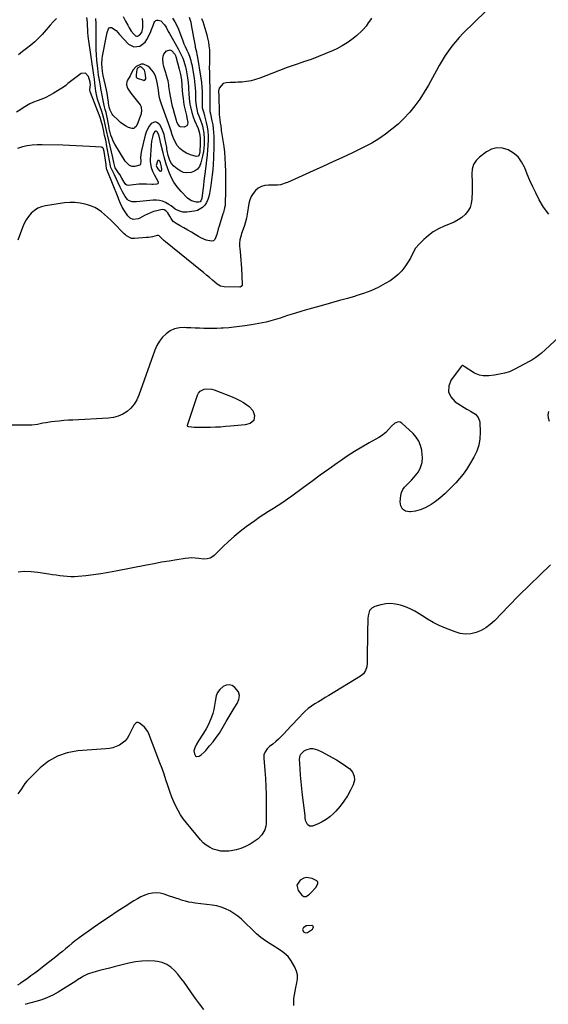
# Model space of a CAD drawing. Units: inches. Extents: x 1910791 to 1916136, y 427216 to 432530.
# Drawn here: x 1913153 to 1913584, y 430683 to 431486 of the extents above; entities that cross this region are included whole.
import ezdxf

# ---------------------------------------------------------------- set-up
doc = ezdxf.new("R2010")
doc.units = ezdxf.units.IN
doc.header["$MEASUREMENT"] = 0
for name, color, linetype in [('1', 7, 'Continuous'), ('7', 7, 'Continuous'), ('8', 7, 'Continuous')]:
    doc.layers.add(name, color=color, linetype=linetype)

msp = doc.modelspace()

# ---------------------------------------------------------------- linework, layer by layer
at = {"layer": '1', "color": 18}
for points in [[(1913254.55, 431445.06, 1838), (1913252.23, 431447.54, 1838), (1913251.58, 431447.75, 1838), (1913250.9, 431447.7, 1838), (1913249.09, 431446.79, 1838), (1913248.32, 431445.61, 1838), (1913247.86, 431441.24, 1838), (1913247.92, 431439.41, 1838), (1913248.09, 431439.05, 1838), (1913248.37, 431438.78, 1838), (1913248.74, 431438.57, 1838), (1913253.75, 431436.85, 1838), (1913254.17, 431436.78, 1838), (1913254.56, 431436.81, 1838), (1913254.93, 431436.97, 1838), (1913255.27, 431437.22, 1838), (1913255.7, 431437.96, 1838), (1913255.77, 431438.82, 1838), (1913255.19, 431443.02, 1838), (1913254.55, 431445.06, 1838)], [(1913268.23, 431362.71, 1834), (1913268.58, 431363.12, 1834), (1913268.81, 431363.79, 1834), (1913268.48, 431366.13, 1834), (1913267.67, 431369.35, 1834), (1913267.08, 431370.84, 1834), (1913266.58, 431371.28, 1834), (1913266.09, 431371.45, 1834), (1913265.62, 431371.23, 1834), (1913265.17, 431370.74, 1834), (1913264.28, 431367.37, 1834), (1913264.64, 431365.92, 1834), (1913265.47, 431364.64, 1834), (1913267.02, 431362.95, 1834), (1913267.69, 431362.7, 1834), (1913268.23, 431362.71, 1834)], [(1913324.66, 430918.86, 1824), (1913326.29, 430921.58, 1824), (1913327.92, 430924.29, 1824), (1913330.21, 430928.22, 1824), (1913331.55, 430931.44, 1824), (1913332.2, 430934.76, 1824), (1913331.42, 430937.76, 1824), (1913328.52, 430941.21, 1824), (1913326.25, 430942.71, 1824), (1913323.9, 430943.47, 1824), (1913321.46, 430943.16, 1824), (1913318.94, 430942.12, 1824), (1913316.26, 430939.64, 1824), (1913314.38, 430937.14, 1824), (1913313.19, 430934.25, 1824), (1913312.34, 430929.63, 1824), (1913311.9, 430926.37, 1824), (1913311.27, 430923.14, 1824), (1913310.37, 430919.98, 1824), (1913309.29, 430916.87, 1824), (1913307.51, 430912.4, 1824), (1913307.16, 430911.56, 1824), (1913305.07, 430907.53, 1824), (1913304.1, 430905.98, 1824), (1913299.75, 430899.3, 1824), (1913298.77, 430897.72, 1824), (1913296.96, 430894.5, 1824), (1913295.67, 430891.91, 1824), (1913295.05, 430889.48, 1824), (1913295.41, 430886.99, 1824), (1913296.32, 430885.52, 1824), (1913297.17, 430884.92, 1824), (1913299.37, 430885.19, 1824), (1913300.94, 430886.29, 1824), (1913303.48, 430888.53, 1824), (1913304.64, 430889.78, 1824), (1913307.81, 430893.55, 1824), (1913310.6, 430896.94, 1824), (1913313.3, 430900.41, 1824), (1913315.84, 430903.99, 1824), (1913318.16, 430907.72, 1824), (1913321.46, 430913.41, 1824), (1913323.06, 430916.14, 1824), (1913324.66, 430918.86, 1824)], [(1913386.84, 430786, 1822), (1913384.6, 430785.44, 1822), (1913381.62, 430783.87, 1822), (1913379.12, 430779.96, 1822), (1913380.23, 430775.45, 1822), (1913383.15, 430771.55, 1822), (1913384.71, 430770.52, 1822), (1913386.56, 430770.71, 1822), (1913388.49, 430771.86, 1822), (1913389.35, 430772.57, 1822), (1913390.17, 430773.34, 1822), (1913394.68, 430778.11, 1822), (1913396.11, 430781.28, 1822), (1913396.02, 430782.09, 1822), (1913395.77, 430782.81, 1822), (1913395.27, 430783.38, 1822), (1913391.5, 430785.23, 1822), (1913386.84, 430786, 1822)], [(1913386.07, 430740.82, 1822), (1913387.8, 430741.24, 1822), (1913391.89, 430744, 1822), (1913392.41, 430744.9, 1822), (1913392.52, 430745.69, 1822), (1913392.02, 430746.3, 1822), (1913391.12, 430746.81, 1822), (1913386.73, 430746.59, 1822), (1913384.64, 430745.37, 1822), (1913384.55, 430745.29, 1822), (1913383.73, 430743.61, 1822), (1913384.34, 430741.84, 1822), (1913384.51, 430741.65, 1822), (1913386.07, 430740.82, 1822)]]:
    msp.add_polyline3d(points, dxfattribs=at)
at = {"layer": '7', "color": 18}
for points in [[(1913301.23, 431487.3, 1834), (1913302.26, 431484.7, 1834), (1913303.18, 431482.05, 1834), (1913304.02, 431479.38, 1834), (1913304.78, 431476.67, 1834), (1913305.48, 431473.96, 1834), (1913306.11, 431471.23, 1834), (1913306.81, 431467.9, 1834), (1913307.3, 431464.84, 1834), (1913307.65, 431461.77, 1834), (1913307.78, 431458.69, 1834), (1913307.73, 431454.42, 1834), (1913307.62, 431450.73, 1834), (1913307.57, 431447.04, 1834), (1913307.6, 431443.35, 1834), (1913307.68, 431439.66, 1834), (1913307.82, 431435.24, 1834), (1913307.91, 431432.21, 1834), (1913307.97, 431429.18, 1834), (1913308.01, 431426.15, 1834), (1913308.03, 431423.12, 1834), (1913308.03, 431419.51, 1834), (1913308.01, 431417.06, 1834), (1913307.91, 431413.02, 1834), (1913308.09, 431411.29, 1834), (1913308.49, 431409.57, 1834), (1913309.75, 431403.78, 1834), (1913310.34, 431400.6, 1834), (1913310.81, 431397.4, 1834), (1913311.09, 431394.17, 1834), (1913311.24, 431390.93, 1834), (1913311.31, 431386.32, 1834), (1913311.26, 431382.55, 1834), (1913311.18, 431380.19, 1834), (1913311.04, 431376.91, 1834), (1913310.9, 431373.64, 1834), (1913310.66, 431368.21, 1834), (1913310.38, 431363.86, 1834), (1913310.01, 431359.53, 1834), (1913309.47, 431355.21, 1834), (1913308.83, 431350.91, 1834), (1913307.74, 431344.42, 1834), (1913307.13, 431341.86, 1834), (1913306.31, 431339.39, 1834), (1913305.17, 431337.06, 1834), (1913303.81, 431334.81, 1834), (1913302.09, 431332.95, 1834), (1913297.92, 431330.48, 1834), (1913295.46, 431329.89, 1834), (1913289.27, 431329.23, 1834), (1913285.95, 431329.31, 1834), (1913282.76, 431330.24, 1834), (1913279.72, 431331.74, 1834), (1913276.34, 431334.24, 1834), (1913274.55, 431335.37, 1834), (1913271.75, 431336.98, 1834), (1913269.38, 431338.05, 1834), (1913266.94, 431338.8, 1834), (1913264.4, 431339.08, 1834), (1913261.8, 431339.05, 1834), (1913248.09, 431337.53, 1834), (1913244.68, 431337.63, 1834), (1913241.57, 431338.79, 1834), (1913240.76, 431339.51, 1834), (1913238.96, 431342.04, 1834), (1913236.74, 431345.73, 1834), (1913234.81, 431349.57, 1834), (1913230.2, 431359.66, 1834), (1913229.73, 431360.65, 1834), (1913228.27, 431363.59, 1834), (1913227.19, 431365.76, 1834), (1913226.92, 431366.65, 1834), (1913226.88, 431366.88, 1834), (1913224.59, 431379.95, 1834), (1913223.75, 431384.46, 1834), (1913223.29, 431386.71, 1834), (1913222.8, 431388.95, 1834), (1913222.15, 431391.83, 1834), (1913221.43, 431395.02, 1834), (1913220.26, 431400.2, 1834), (1913220.07, 431400.98, 1834), (1913219.68, 431402.53, 1834), (1913218.73, 431405.59, 1834), (1913218.45, 431406.34, 1834), (1913210.46, 431426.95, 1834), (1913210.32, 431427.36, 1834), (1913210.02, 431429.04, 1834), (1913210.46, 431433.34, 1834), (1913210.29, 431434.87, 1834), (1913210.19, 431435.37, 1834), (1913209.05, 431440.05, 1834), (1913206.61, 431442.77, 1834), (1913202.98, 431442.24, 1834), (1913192.21, 431434.26, 1834), (1913191.82, 431433.95, 1834), (1913190.44, 431432.54, 1834), (1913189.29, 431431.62, 1834), (1913180.15, 431426.08, 1834), (1913177.12, 431424.37, 1834), (1913174.02, 431422.79, 1834), (1913170.83, 431421.42, 1834), (1913167.16, 431420.04, 1834), (1913164.12, 431418.85, 1834), (1913161.16, 431417.52, 1834), (1913158.31, 431415.96, 1834), (1913155.54, 431414.25, 1834), (1913152.81, 431412.45, 1834), (1913150.06, 431410.67, 1834)], [(1913439.87, 431487.56, 1832), (1913439.01, 431486.25, 1832), (1913437.29, 431483.61, 1832), (1913435.52, 431481.02, 1832), (1913433.49, 431478.65, 1832), (1913432.38, 431477.55, 1832), (1913427.59, 431473.18, 1832), (1913423.91, 431470.12, 1832), (1913420.07, 431467.3, 1832), (1913415.99, 431464.84, 1832), (1913411.75, 431462.63, 1832), (1913408.68, 431461.21, 1832), (1913402.74, 431458.59, 1832), (1913396.74, 431456.12, 1832), (1913390.65, 431453.87, 1832), (1913384.5, 431451.77, 1832), (1913384, 431451.61, 1832), (1913377.59, 431449.48, 1832), (1913371.2, 431447.26, 1832), (1913364.86, 431444.92, 1832), (1913358.55, 431442.5, 1832), (1913348.77, 431438.62, 1832), (1913345.24, 431437.42, 1832), (1913341.65, 431436.44, 1832), (1913337.99, 431435.81, 1832), (1913334.28, 431435.42, 1832), (1913330.9, 431435.22, 1832), (1913328.83, 431435.1, 1832), (1913324.7, 431434.92, 1832), (1913321.45, 431434.82, 1832), (1913318.85, 431434.11, 1832), (1913315.72, 431430.46, 1832), (1913315.17, 431427.89, 1832), (1913315.26, 431423.91, 1832), (1913315.28, 431423.34, 1832), (1913315.52, 431411.43, 1832), (1913315.64, 431408.83, 1832), (1913316.17, 431404.51, 1832), (1913316.52, 431401.97, 1832), (1913316.85, 431399.53, 1832), (1913317.26, 431396.55, 1832), (1913317.37, 431395.81, 1832), (1913318.71, 431387.71, 1832), (1913319.4, 431382.91, 1832), (1913319.96, 431378.09, 1832), (1913320.34, 431373.26, 1832), (1913320.6, 431368.41, 1832), (1913320.62, 431367.72, 1832), (1913320.74, 431362.51, 1832), (1913320.81, 431357.31, 1832), (1913320.79, 431352.11, 1832), (1913320.71, 431346.9, 1832), (1913320.45, 431335.72, 1832), (1913320.39, 431334.72, 1832), (1913320.1, 431332.74, 1832), (1913319.04, 431328.85, 1832), (1913318.74, 431327.88, 1832), (1913315.6, 431317.83, 1832), (1913314.9, 431315.54, 1832), (1913313.61, 431310.93, 1832), (1913312.07, 431306.95, 1832), (1913310.86, 431305.8, 1832), (1913309.23, 431305.4, 1832), (1913305.1, 431306.33, 1832), (1913300.77, 431308.31, 1832), (1913298.67, 431309.45, 1832), (1913295.93, 431311.06, 1832), (1913292.92, 431312.81, 1832), (1913289.91, 431314.55, 1832), (1913286.89, 431316.26, 1832), (1913283.85, 431317.96, 1832), (1913280.46, 431319.85, 1832), (1913278.08, 431321.65, 1832), (1913276.31, 431324.05, 1832), (1913275.3, 431325.92, 1832), (1913273.8, 431328.56, 1832), (1913272.18, 431330.4, 1832), (1913270.76, 431331.2, 1832), (1913269.21, 431331.42, 1832), (1913264.76, 431330.4, 1832), (1913262.15, 431329.64, 1832), (1913259.6, 431328.74, 1832), (1913257.14, 431327.63, 1832), (1913254.72, 431326.38, 1832), (1913250.85, 431324.18, 1832), (1913249.56, 431323.62, 1832), (1913245.47, 431323.27, 1832), (1913242.93, 431324.27, 1832), (1913240.96, 431326.16, 1832), (1913238.22, 431330.18, 1832), (1913236.52, 431333.18, 1832), (1913235.05, 431336.31, 1832), (1913233.7, 431339.49, 1832), (1913233.05, 431341.1, 1832), (1913223.99, 431363.9, 1832), (1913223.79, 431364.49, 1832), (1913223.56, 431365.72, 1832), (1913223.48, 431366.84, 1832), (1913223.41, 431367.58, 1832), (1913223.35, 431367.96, 1832), (1913221.66, 431378.81, 1832), (1913221.26, 431380.5, 1832), (1913220.8, 431381.5, 1832), (1913220.45, 431381.86, 1832), (1913220.01, 431382.08, 1832), (1913219.5, 431382.21, 1832), (1913209.77, 431382.83, 1832), (1913204.33, 431383.15, 1832), (1913198.89, 431383.43, 1832), (1913193.44, 431383.64, 1832), (1913187.99, 431383.81, 1832), (1913171.19, 431384.24, 1832), (1913167.09, 431384.18, 1832), (1913163.02, 431383.89, 1832), (1913158.99, 431383.28, 1832), (1913154.98, 431382.44, 1832), (1913151.07, 431381.25, 1832)], [(1913182.78, 431487.19, 1836), (1913180.21, 431484.6, 1836), (1913177.73, 431481.9, 1836), (1913171.1, 431474.27, 1836), (1913168.17, 431471.15, 1836), (1913165.09, 431468.18, 1836), (1913161.8, 431465.46, 1836), (1913158.37, 431462.9, 1836), (1913154.96, 431460.32, 1836), (1913151.72, 431457.55, 1836)], [(1913291.21, 431488.35, 1836), (1913292.41, 431484.4, 1836), (1913293, 431480.59, 1836), (1913293.48, 431477.65, 1836), (1913293.99, 431474.73, 1836), (1913294.54, 431471.81, 1836), (1913295.12, 431468.9, 1836), (1913295.93, 431464.97, 1836), (1913296.15, 431463.97, 1836), (1913297.08, 431459.97, 1836), (1913297.5, 431457.96, 1836), (1913297.67, 431456.95, 1836), (1913300.58, 431438.56, 1836), (1913301.07, 431434.93, 1836), (1913301.43, 431431.3, 1836), (1913301.62, 431427.65, 1836), (1913301.68, 431423.99, 1836), (1913301.63, 431417.79, 1836), (1913301.63, 431417.22, 1836), (1913301.64, 431416.09, 1836), (1913301.74, 431414.41, 1836), (1913303.06, 431410.18, 1836), (1913303.75, 431407.91, 1836), (1913305.12, 431402.36, 1836), (1913305.83, 431398.8, 1836), (1913306.33, 431395.22, 1836), (1913306.53, 431391.61, 1836), (1913306.52, 431387.98, 1836), (1913306.14, 431379.88, 1836), (1913306.07, 431378.87, 1836), (1913305.82, 431376.85, 1836), (1913305.69, 431375.85, 1836), (1913304.11, 431362.43, 1836), (1913303.66, 431358.58, 1836), (1913303.19, 431354.73, 1836), (1913302.73, 431350.89, 1836), (1913302.26, 431347.04, 1836), (1913301.45, 431340.45, 1836), (1913300.73, 431338.4, 1836), (1913300, 431337.68, 1836), (1913299.03, 431337.35, 1836), (1913296.98, 431337.3, 1836), (1913293.11, 431338.42, 1836), (1913290.86, 431339.79, 1836), (1913289.86, 431340.68, 1836), (1913284.51, 431346.18, 1836), (1913281.4, 431349.82, 1836), (1913278.64, 431353.67, 1836), (1913276.41, 431357.85, 1836), (1913274.52, 431362.24, 1836), (1913273.38, 431365.45, 1836), (1913272.38, 431368.43, 1836), (1913271.44, 431371.42, 1836), (1913270.61, 431374.44, 1836), (1913269.84, 431377.48, 1836), (1913268.06, 431384.99, 1836), (1913267.43, 431387.7, 1836), (1913266.33, 431392.21, 1836), (1913265.13, 431394.75, 1836), (1913264.65, 431395.15, 1836), (1913264.15, 431395.34, 1836), (1913263.63, 431395.23, 1836), (1913263.09, 431394.92, 1836), (1913261.82, 431392.82, 1836), (1913261.16, 431390.45, 1836), (1913260.49, 431387.21, 1836), (1913260.11, 431383.93, 1836), (1913259.21, 431371.78, 1836), (1913259.2, 431370.21, 1836), (1913260.1, 431365.65, 1836), (1913261.3, 431362.71, 1836), (1913262.69, 431359.86, 1836), (1913265.74, 431354.06, 1836), (1913265.85, 431353.34, 1836), (1913265.75, 431352.73, 1836), (1913265.32, 431352.29, 1836), (1913264.67, 431351.96, 1836), (1913261.63, 431351.78, 1836), (1913260.62, 431351.83, 1836), (1913256.36, 431352.14, 1836), (1913252.17, 431352.1, 1836), (1913250.08, 431351.94, 1836), (1913241.38, 431351.03, 1836), (1913240.31, 431351.17, 1836), (1913239.43, 431351.8, 1836), (1913238.09, 431353.73, 1836), (1913236.23, 431357.03, 1836), (1913234.47, 431359.84, 1836), (1913233.54, 431361.21, 1836), (1913230.67, 431365.25, 1836), (1913230.6, 431365.37, 1836), (1913229.7, 431369.68, 1836), (1913228.83, 431373.72, 1836), (1913224.52, 431392.26, 1836), (1913224.24, 431393.47, 1836), (1913223.71, 431395.88, 1836), (1913222.67, 431400.72, 1836), (1913222.02, 431403.5, 1836), (1913221, 431407.46, 1836), (1913219.8, 431411.37, 1836), (1913216.42, 431421.53, 1836), (1913216.04, 431422.77, 1836), (1913215.41, 431425.27, 1836), (1913214.9, 431428.02, 1836), (1913214.53, 431432.27, 1836), (1913214.24, 431434.45, 1836), (1913213.8, 431437.68, 1836), (1913213.34, 431440.91, 1836), (1913209.02, 431471.07, 1836), (1913208.8, 431472.75, 1836), (1913208.47, 431476.12, 1836), (1913208.33, 431478.22, 1836), (1913208.19, 431481.2, 1836), (1913208.09, 431484.18, 1836), (1913207.71, 431488.07, 1836)], [(1913292.4, 431453.1, 1838), (1913292.82, 431451.37, 1838), (1913293.18, 431449.61, 1838), (1913295.12, 431438.67, 1838), (1913295.54, 431435.95, 1838), (1913295.87, 431433.22, 1838), (1913296.07, 431430.48, 1838), (1913296.18, 431427.73, 1838), (1913296.26, 431423.79, 1838), (1913296.36, 431420.63, 1838), (1913296.72, 431415.91, 1838), (1913297.27, 431413.12, 1838), (1913298.06, 431410.39, 1838), (1913299.05, 431407.72, 1838), (1913300.39, 431404.41, 1838), (1913301.74, 431400.35, 1838), (1913302.38, 431398.01, 1838), (1913303.19, 431393.55, 1838), (1913303.39, 431389.01, 1838), (1913303.26, 431384.21, 1838), (1913303.08, 431381.5, 1838), (1913302.78, 431378.8, 1838), (1913302.32, 431376.12, 1838), (1913302.03, 431374.79, 1838), (1913300.76, 431369.37, 1838), (1913299.54, 431366.58, 1838), (1913297.86, 431364.27, 1838), (1913295.49, 431362.67, 1838), (1913292.66, 431361.55, 1838), (1913289.36, 431361.34, 1838), (1913286.47, 431361.69, 1838), (1913283.79, 431362.82, 1838), (1913281.24, 431364.46, 1838), (1913278.67, 431366.69, 1838), (1913276.7, 431368.87, 1838), (1913275.33, 431371.47, 1838), (1913274.08, 431375.32, 1838), (1913273.27, 431379.36, 1838), (1913273.03, 431380.63, 1838), (1913272.79, 431381.9, 1838), (1913271.38, 431389.64, 1838), (1913270.67, 431392.52, 1838), (1913269.76, 431395.31, 1838), (1913268.53, 431397.98, 1838), (1913267.09, 431400.57, 1838), (1913265.29, 431402.22, 1838), (1913263.65, 431402.86, 1838), (1913261.93, 431402.5, 1838), (1913260.16, 431401.48, 1838), (1913258.49, 431399.31, 1838), (1913257.05, 431397.01, 1838), (1913255.98, 431394.53, 1838), (1913255.14, 431391.92, 1838), (1913252.13, 431379.44, 1838), (1913251.62, 431376.46, 1838), (1913251.53, 431373.44, 1838), (1913251.61, 431371.07, 1838), (1913251.47, 431368.46, 1838), (1913251.22, 431367.97, 1838), (1913250.8, 431367.61, 1838), (1913246.87, 431366.43, 1838), (1913244.51, 431366.33, 1838), (1913242.33, 431367.22, 1838), (1913238.93, 431370.82, 1838), (1913230.46, 431384.76, 1838), (1913229.48, 431386.51, 1838), (1913227.88, 431390.16, 1838), (1913227.25, 431392.06, 1838), (1913226.34, 431395.2, 1838), (1913226.15, 431395.93, 1838), (1913225.85, 431397.4, 1838), (1913225.71, 431398.13, 1838), (1913224.35, 431405.36, 1838), (1913223.84, 431407.89, 1838), (1913223.3, 431410.42, 1838), (1913222.7, 431412.93, 1838), (1913221.82, 431416.37, 1838), (1913220.83, 431420.45, 1838), (1913220.01, 431424.57, 1838), (1913219.29, 431428.7, 1838), (1913219.11, 431430.04, 1838), (1913219, 431430.71, 1838), (1913218.12, 431435.49, 1838), (1913217.65, 431438.22, 1838), (1913217.22, 431440.95, 1838), (1913216.86, 431443.69, 1838), (1913216.54, 431446.44, 1838), (1913215.82, 431453.32, 1838), (1913215.46, 431457.56, 1838), (1913215.22, 431461.8, 1838), (1913215.15, 431466.05, 1838), (1913215.19, 431470.3, 1838), (1913215.27, 431474.55, 1838), (1913215.29, 431478.8, 1838), (1913215.2, 431483.06, 1838), (1913215.06, 431487.31, 1838)], [(1913237.31, 431488.84, 1838), (1913239.19, 431485.21, 1838), (1913240.98, 431481.85, 1838), (1913242.21, 431479.6, 1838), (1913243.88, 431476.95, 1838), (1913245.83, 431474.51, 1838), (1913247.28, 431473.17, 1838), (1913248.06, 431472.85, 1838), (1913248.9, 431472.85, 1838), (1913250.63, 431473.61, 1838), (1913252.36, 431475.93, 1838), (1913253.22, 431479.77, 1838), (1913253.2, 431484.34, 1838), (1913253.03, 431487.32, 1838)], [(1913277.57, 431487.54, 1838), (1913279.39, 431484.67, 1838), (1913280.94, 431481.64, 1838), (1913282.3, 431478.5, 1838), (1913285.89, 431469.12, 1838), (1913286.86, 431466.7, 1838), (1913287.92, 431464.32, 1838), (1913289.29, 431461.44, 1838), (1913290.28, 431459.31, 1838), (1913291.32, 431456.51, 1838), (1913292.4, 431453.1, 1838)], [(1913283.82, 431442.53, 1842), (1913284.04, 431441.43, 1842), (1913284.77, 431437.07, 1842), (1913285.08, 431433.11, 1842), (1913285.15, 431432.32, 1842), (1913285.79, 431425.32, 1842), (1913286.15, 431422.1, 1842), (1913286.6, 431418.89, 1842), (1913287.18, 431415.7, 1842), (1913287.85, 431412.53, 1842), (1913288.88, 431408.05, 1842), (1913289.26, 431406.2, 1842), (1913289.93, 431402.48, 1842), (1913289.8, 431400.85, 1842), (1913289.3, 431399.71, 1842), (1913286.98, 431398.49, 1842), (1913283.75, 431398.8, 1842), (1913281.98, 431401.09, 1842), (1913281.17, 431403.05, 1842), (1913280.83, 431404.06, 1842), (1913279.68, 431407.86, 1842), (1913279.11, 431409.82, 1842), (1913278.04, 431413.74, 1842), (1913277.61, 431415.42, 1842), (1913276.92, 431418.23, 1842), (1913276.31, 431421.06, 1842), (1913275.79, 431423.91, 1842), (1913275.33, 431426.77, 1842), (1913274.63, 431431.75, 1842), (1913274.45, 431433.07, 1842), (1913273.96, 431436.38, 1842), (1913273.52, 431438.13, 1842), (1913272.49, 431441.7, 1842), (1913272.11, 431442.88, 1842), (1913271, 431446.2, 1842), (1913270.42, 431448.21, 1842), (1913269.97, 431450.24, 1842), (1913269.57, 431454.4, 1842), (1913269.79, 431456.54, 1842), (1913270.33, 431458.17, 1842), (1913272.63, 431460.81, 1842), (1913272.87, 431460.98, 1842), (1913275.54, 431461.57, 1842), (1913276.73, 431461.05, 1842), (1913279.31, 431458.09, 1842), (1913279.84, 431457.19, 1842), (1913280.04, 431456.71, 1842), (1913280.21, 431456.21, 1842), (1913283.02, 431445.8, 1842), (1913283.82, 431442.53, 1842)], [(1913584.65, 431327.56, 1828), (1913580.41, 431333.16, 1828), (1913576.75, 431339.27, 1828), (1913574, 431344.87, 1828), (1913571.6, 431349.89, 1828), (1913569.31, 431354.96, 1828), (1913567.14, 431360.08, 1828), (1913565.07, 431365.25, 1828), (1913564.84, 431365.83, 1828), (1913562.48, 431370.3, 1828), (1913559.58, 431374.25, 1828), (1913555.84, 431377.43, 1828), (1913551.55, 431380.09, 1828), (1913546.8, 431381.44, 1828), (1913542.33, 431381.72, 1828), (1913538.01, 431380.54, 1828), (1913533.79, 431378.39, 1828), (1913528.14, 431374.17, 1828), (1913525.31, 431371.44, 1828), (1913523.27, 431368.08, 1828), (1913522.09, 431364.31, 1828), (1913521.8, 431360.37, 1828), (1913521.89, 431358.25, 1828), (1913522, 431355.18, 1828), (1913522.06, 431352.11, 1828), (1913522.07, 431349.03, 1828), (1913522.04, 431345.96, 1828), (1913521.93, 431339.69, 1828), (1913521.43, 431336.18, 1828), (1913520.42, 431332.91, 1828), (1913518.66, 431329.97, 1828), (1913516.38, 431327.26, 1828), (1913513.57, 431324.92, 1828), (1913510.6, 431322.82, 1828), (1913507.41, 431321.06, 1828), (1913504.08, 431319.55, 1828), (1913499.16, 431317.65, 1828), (1913494.65, 431315.58, 1828), (1913490.35, 431313.16, 1828), (1913486.38, 431310.25, 1828), (1913482.63, 431307, 1828), (1913478.74, 431303.18, 1828), (1913475.84, 431299.71, 1828), (1913473.69, 431295.73, 1828), (1913471.71, 431291.61, 1828), (1913469.33, 431287.7, 1828), (1913467.16, 431284.49, 1828), (1913464.59, 431281.19, 1828), (1913461.76, 431278.17, 1828), (1913458.56, 431275.54, 1828), (1913455.1, 431273.19, 1828), (1913451.13, 431270.87, 1828), (1913445.4, 431267.8, 1828), (1913439.53, 431265.04, 1828), (1913433.47, 431262.74, 1828), (1913427.27, 431260.76, 1828), (1913426.8, 431260.63, 1828), (1913420.27, 431258.81, 1828), (1913413.74, 431256.99, 1828), (1913407.21, 431255.16, 1828), (1913400.69, 431253.33, 1828), (1913388.82, 431250.01, 1828), (1913382.97, 431248.31, 1828), (1913377.13, 431246.55, 1828), (1913371.33, 431244.7, 1828), (1913365.54, 431242.79, 1828), (1913359.73, 431240.99, 1828), (1913353.86, 431239.42, 1828), (1913347.92, 431238.17, 1828), (1913341.93, 431237.14, 1828), (1913336.56, 431236.37, 1828), (1913332.18, 431235.8, 1828), (1913327.79, 431235.3, 1828), (1913323.39, 431234.9, 1828), (1913318.98, 431234.58, 1828), (1913317.19, 431234.48, 1828), (1913313.67, 431234.31, 1828), (1913310.16, 431234.22, 1828), (1913306.64, 431234.21, 1828), (1913303.12, 431234.28, 1828), (1913299.6, 431234.4, 1828), (1913296.09, 431234.54, 1828), (1913292.57, 431234.71, 1828), (1913289.06, 431234.89, 1828), (1913287.23, 431234.99, 1828), (1913283.16, 431234.74, 1828), (1913279.28, 431233.92, 1828), (1913275.7, 431232.23, 1828), (1913272.31, 431229.97, 1828), (1913269.37, 431227.03, 1828), (1913266.78, 431223.84, 1828), (1913264.73, 431220.28, 1828), (1913263.04, 431216.48, 1828), (1913250.06, 431179.7, 1828), (1913248.34, 431175.91, 1828), (1913246.24, 431172.4, 1828), (1913243.55, 431169.31, 1828), (1913240.49, 431166.49, 1828), (1913236.98, 431164.28, 1828), (1913233.29, 431162.53, 1828), (1913229.35, 431161.48, 1828), (1913225.24, 431160.9, 1828), (1913196.24, 431159.51, 1828), (1913192.53, 431159.3, 1828), (1913188.82, 431159.04, 1828), (1913185.13, 431158.7, 1828), (1913181.43, 431158.31, 1828), (1913178.66, 431158, 1828), (1913174.07, 431157.33, 1828), (1913171.8, 431156.89, 1828), (1913167.27, 431155.94, 1828), (1913162.7, 431155.4, 1828), (1913160.39, 431155.33, 1828), (1913144.58, 431155.36, 1828)], [(1913593.06, 431227.36, 1826), (1913581.7, 431216.72, 1826), (1913578.75, 431214.11, 1826), (1913577.23, 431212.87, 1826), (1913574.08, 431210.52, 1826), (1913570.77, 431208.4, 1826), (1913569.06, 431207.44, 1826), (1913556.32, 431200.62, 1826), (1913552.55, 431198.91, 1826), (1913548.59, 431197.69, 1826), (1913544.51, 431196.84, 1826), (1913540.4, 431196.21, 1826), (1913535.82, 431195.65, 1826), (1913534.27, 431195.52, 1826), (1913531.17, 431195.55, 1826), (1913528.11, 431196.03, 1826), (1913525.26, 431197.11, 1826), (1913523.92, 431197.88, 1826), (1913515.72, 431203.32, 1826), (1913515.15, 431203.64, 1826), (1913514.53, 431203.89, 1826), (1913513.96, 431203.89, 1826), (1913513.72, 431203.76, 1826), (1913513.5, 431203.57, 1826), (1913505.04, 431192.34, 1826), (1913503.1, 431187.33, 1826), (1913502.74, 431182.61, 1826), (1913504.75, 431178.32, 1826), (1913508.33, 431174.32, 1826), (1913517.77, 431168.34, 1826), (1913518.77, 431167.74, 1826), (1913520.84, 431166.64, 1826), (1913524.79, 431164.26, 1826), (1913527.01, 431161.63, 1826), (1913528.1, 431158.89, 1826), (1913528.32, 431157.39, 1826), (1913528.62, 431149.56, 1826), (1913528.36, 431144.19, 1826), (1913527.51, 431138.98, 1826), (1913525.8, 431133.98, 1826), (1913523.5, 431129.13, 1826), (1913520.05, 431123.22, 1826), (1913517.54, 431119.26, 1826), (1913514.85, 431115.43, 1826), (1913511.89, 431111.81, 1826), (1913508.75, 431108.32, 1826), (1913506.26, 431105.74, 1826), (1913504.21, 431103.66, 1826), (1913502.14, 431101.61, 1826), (1913500.03, 431099.59, 1826), (1913497.89, 431097.6, 1826), (1913495.68, 431095.69, 1826), (1913493.41, 431093.87, 1826), (1913491.04, 431092.18, 1826), (1913488.61, 431090.58, 1826), (1913486.75, 431089.43, 1826), (1913483.25, 431087.59, 1826), (1913479.63, 431086.11, 1826), (1913475.83, 431085.16, 1826), (1913471.92, 431084.57, 1826), (1913471, 431084.5, 1826), (1913467.7, 431085.25, 1826), (1913465.18, 431086.74, 1826), (1913463.83, 431089.34, 1826), (1913463.25, 431092.68, 1826), (1913463.93, 431097.77, 1826), (1913464.56, 431100.31, 1826), (1913465.51, 431102.69, 1826), (1913466.95, 431104.8, 1826), (1913468.72, 431106.74, 1826), (1913470.71, 431108.58, 1826), (1913472.63, 431110.49, 1826), (1913474.45, 431112.49, 1826), (1913477.02, 431115.57, 1826), (1913478.21, 431117.25, 1826), (1913480.08, 431120.88, 1826), (1913481.19, 431124.84, 1826), (1913481.5, 431128.91, 1826), (1913481.37, 431130.97, 1826), (1913480.9, 431134.9, 1826), (1913480, 431138.72, 1826), (1913478.62, 431142.3, 1826), (1913476.52, 431145.5, 1826), (1913473.93, 431148.45, 1826), (1913464.71, 431156.92, 1826), (1913463.32, 431157.69, 1826), (1913461.93, 431158.03, 1826), (1913459.12, 431157.01, 1826), (1913456.37, 431154.49, 1826), (1913453.81, 431151.78, 1826), (1913451.59, 431149.46, 1826), (1913448.02, 431146.59, 1826), (1913446.07, 431145.36, 1826), (1913437.98, 431140.84, 1826), (1913431.96, 431137.36, 1826), (1913426.02, 431133.75, 1826), (1913420.2, 431129.96, 1826), (1913414.46, 431126.05, 1826), (1913411.94, 431124.27, 1826), (1913405.02, 431119.36, 1826), (1913398.11, 431114.41, 1826), (1913391.24, 431109.41, 1826), (1913384.4, 431104.39, 1826), (1913375.01, 431097.44, 1826), (1913371.31, 431094.78, 1826), (1913367.56, 431092.19, 1826), (1913363.74, 431089.72, 1826), (1913359.87, 431087.31, 1826), (1913356, 431084.91, 1826), (1913352.16, 431082.45, 1826), (1913348.39, 431079.89, 1826), (1913344.66, 431077.27, 1826), (1913337.73, 431072.28, 1826), (1913332.7, 431068.47, 1826), (1913327.8, 431064.5, 1826), (1913323.1, 431060.3, 1826), (1913318.54, 431055.94, 1826), (1913311.47, 431048.86, 1826), (1913310.48, 431048.03, 1826), (1913308.26, 431046.8, 1826), (1913305.74, 431046.18, 1826), (1913303.15, 431046.07, 1826), (1913298.91, 431046.57, 1826), (1913296.13, 431046.83, 1826), (1913293.36, 431046.93, 1826), (1913290.59, 431046.78, 1826), (1913287.82, 431046.47, 1826), (1913280.99, 431045.41, 1826), (1913274.82, 431044.41, 1826), (1913268.65, 431043.36, 1826), (1913262.5, 431042.23, 1826), (1913256.36, 431041.05, 1826), (1913231.36, 431036.06, 1826), (1913225.27, 431034.94, 1826), (1913219.16, 431033.95, 1826), (1913213.02, 431033.13, 1826), (1913206.87, 431032.44, 1826), (1913200.56, 431031.83, 1826), (1913197.55, 431031.64, 1826), (1913194.53, 431031.59, 1826), (1913191.52, 431031.73, 1826), (1913188.52, 431032, 1826), (1913185.51, 431032.38, 1826), (1913182.51, 431032.79, 1826), (1913179.51, 431033.23, 1826), (1913176.52, 431033.68, 1826), (1913167.53, 431035.09, 1826), (1913162.16, 431035.62, 1826), (1913156.81, 431035.74, 1826), (1913151.47, 431035.25, 1826)], [(1913343.08, 431167.38, 1828), (1913344.35, 431163.26, 1828), (1913343.94, 431159.04, 1828), (1913340.85, 431156.69, 1828), (1913336.74, 431155.66, 1828), (1913324.91, 431154.48, 1828), (1913320.8, 431154.12, 1828), (1913316.68, 431153.81, 1828), (1913312.56, 431153.6, 1828), (1913308.43, 431153.44, 1828), (1913305.03, 431153.34, 1828), (1913302.6, 431153.3, 1828), (1913297.75, 431153.39, 1828), (1913295.33, 431153.51, 1828), (1913290.81, 431153.83, 1828), (1913289.98, 431154.22, 1828), (1913289.79, 431154.44, 1828), (1913289.67, 431154.68, 1828), (1913289.64, 431154.94, 1828), (1913289.68, 431155.23, 1828), (1913297.95, 431179.82, 1828), (1913298.87, 431181.55, 1828), (1913300.04, 431182.99, 1828), (1913303.43, 431184.71, 1828), (1913305.49, 431184.97, 1828), (1913309.52, 431184.64, 1828), (1913311.51, 431184.06, 1828), (1913326.13, 431178.32, 1828), (1913329.3, 431176.95, 1828), (1913332.4, 431175.44, 1828), (1913335.38, 431173.71, 1828), (1913338.29, 431171.85, 1828), (1913340.17, 431170.55, 1828), (1913343.08, 431167.38, 1828)], [(1913584.52, 431166.43, 1824), (1913583.83, 431163.86, 1824), (1913584.12, 431161.21, 1824), (1913585.06, 431158.51, 1824)], [(1913586.07, 431041.19, 1824), (1913577.39, 431033, 1824), (1913568.79, 431024.72, 1824), (1913560.34, 431016.29, 1824), (1913551.99, 431007.77, 1824), (1913540.25, 430995.59, 1824), (1913536.91, 430992.59, 1824), (1913533.34, 430989.94, 1824), (1913529.43, 430987.83, 1824), (1913525.29, 430986.08, 1824), (1913520.99, 430985.12, 1824), (1913516.71, 430984.77, 1824), (1913512.45, 430985.34, 1824), (1913508.21, 430986.53, 1824), (1913500.23, 430989.74, 1824), (1913495.23, 430991.92, 1824), (1913490.34, 430994.31, 1824), (1913485.6, 430997, 1824), (1913480.97, 430999.88, 1824), (1913478.95, 431001.22, 1824), (1913475.32, 431003.41, 1824), (1913471.59, 431005.36, 1824), (1913467.69, 431006.97, 1824), (1913463.69, 431008.34, 1824), (1913459.44, 431009.25, 1824), (1913455.51, 431009.63, 1824), (1913451.56, 431009.36, 1824), (1913447.61, 431008.66, 1824), (1913442.55, 431007.32, 1824), (1913440.1, 431006.07, 1824), (1913438.39, 431003.92, 1824), (1913437.13, 430999.77, 1824), (1913436.96, 430997.42, 1824), (1913436.86, 430993.57, 1824), (1913436.8, 430989.72, 1824), (1913436.48, 430961.03, 1824), (1913436.11, 430957.93, 1824), (1913435.08, 430954.99, 1824), (1913433.37, 430952.43, 1824), (1913431, 430950.46, 1824), (1913405.05, 430934.66, 1824), (1913402.23, 430932.95, 1824), (1913399.4, 430931.24, 1824), (1913396.57, 430929.54, 1824), (1913393.74, 430927.85, 1824), (1913390.99, 430926.05, 1824), (1913388.35, 430924.11, 1824), (1913385.88, 430921.96, 1824), (1913383.52, 430919.67, 1824), (1913381.07, 430917.08, 1824), (1913378.75, 430914.61, 1824), (1913376.44, 430912.12, 1824), (1913374.15, 430909.63, 1824), (1913368.46, 430903.43, 1824), (1913366.32, 430901.21, 1824), (1913364.12, 430899.06, 1824), (1913361.82, 430897.01, 1824), (1913359.44, 430895.04, 1824), (1913356.8, 430892.94, 1824), (1913354.79, 430891.04, 1824), (1913353.17, 430888.8, 1824), (1913352.16, 430886.29, 1824), (1913351.99, 430884.97, 1824), (1913351.98, 430883.6, 1824), (1913352.88, 430873.44, 1824), (1913353.36, 430866.96, 1824), (1913353.72, 430860.47, 1824), (1913353.91, 430853.97, 1824), (1913353.97, 430847.47, 1824), (1913353.91, 430830.9, 1824), (1913353.89, 430830.15, 1824), (1913353.73, 430827.89, 1824), (1913352.84, 430825.05, 1824), (1913350.37, 430820.79, 1824), (1913347.52, 430817.74, 1824), (1913345.81, 430816.48, 1824), (1913340.81, 430813.34, 1824), (1913337.14, 430811.37, 1824), (1913333.35, 430809.73, 1824), (1913329.38, 430808.61, 1824), (1913325.28, 430807.83, 1824), (1913323.47, 430807.61, 1824), (1913320.22, 430807.47, 1824), (1913317.02, 430807.64, 1824), (1913313.88, 430808.3, 1824), (1913310.78, 430809.28, 1824), (1913307.86, 430810.72, 1824), (1913305.13, 430812.42, 1824), (1913302.68, 430814.5, 1824), (1913300.42, 430816.83, 1824), (1913288.92, 430830.6, 1824), (1913286.44, 430833.82, 1824), (1913284.12, 430837.16, 1824), (1913282.06, 430840.66, 1824), (1913280.17, 430844.27, 1824), (1913278.5, 430847.99, 1824), (1913276.93, 430851.76, 1824), (1913275.53, 430855.59, 1824), (1913274.23, 430859.46, 1824), (1913273.73, 430861.09, 1824), (1913272.21, 430865.8, 1824), (1913270.65, 430870.48, 1824), (1913268.99, 430875.14, 1824), (1913267.28, 430879.77, 1824), (1913258.31, 430903.39, 1824), (1913257.36, 430905.35, 1824), (1913254.79, 430908.76, 1824), (1913253.16, 430910.21, 1824), (1913250.55, 430912.15, 1824), (1913249.55, 430912.58, 1824), (1913248.46, 430912.5, 1824), (1913247.54, 430912.11, 1824), (1913246.12, 430910.62, 1824), (1913241.94, 430902.1, 1824), (1913240.44, 430899.68, 1824), (1913238.68, 430897.5, 1824), (1913236.54, 430895.69, 1824), (1913234.15, 430894.14, 1824), (1913231.5, 430892.96, 1824), (1913228.78, 430892.01, 1824), (1913225.97, 430891.4, 1824), (1913223.09, 430891.02, 1824), (1913200.2, 430889.41, 1824), (1913191.66, 430887.86, 1824), (1913183.63, 430885.22, 1824), (1913176.34, 430880.92, 1824), (1913169.54, 430875.53, 1824), (1913160.37, 430866.46, 1824), (1913158.65, 430864.63, 1824), (1913157.04, 430862.72, 1824), (1913155.57, 430860.7, 1824), (1913154.2, 430858.59, 1824), (1913152.83, 430856.48, 1824), (1913151.36, 430854.46, 1824)], [(1913381.64, 430885.55, 1824), (1913382.39, 430886.82, 1824), (1913385.02, 430889.4, 1824), (1913386.6, 430890.43, 1824), (1913390.06, 430891.38, 1824), (1913391.94, 430891.3, 1824), (1913395.75, 430890.29, 1824), (1913399.36, 430888.7, 1824), (1913407.77, 430884.18, 1824), (1913411.5, 430882.05, 1824), (1913415.15, 430879.8, 1824), (1913418.69, 430877.37, 1824), (1913422.14, 430874.82, 1824), (1913424.5, 430871.95, 1824), (1913425.93, 430868.86, 1824), (1913425.97, 430865.46, 1824), (1913425.08, 430861.85, 1824), (1913422.85, 430857.43, 1824), (1913420.28, 430852.84, 1824), (1913417.46, 430848.42, 1824), (1913414.25, 430844.28, 1824), (1913410.79, 430840.31, 1824), (1913408.82, 430838.24, 1824), (1913406.01, 430835.66, 1824), (1913403.01, 430833.35, 1824), (1913399.74, 430831.46, 1824), (1913396.29, 430829.84, 1824), (1913391.68, 430828.04, 1824), (1913390.49, 430827.87, 1824), (1913389.4, 430827.98, 1824), (1913387.61, 430829.39, 1824), (1913386.15, 430832.6, 1824), (1913385.93, 430835.11, 1824), (1913385.85, 430835.95, 1824), (1913385.75, 430836.79, 1824), (1913383.7, 430853.21, 1824), (1913383.07, 430858.64, 1824), (1913382.51, 430864.06, 1824), (1913382.04, 430869.5, 1824), (1913381.64, 430874.94, 1824), (1913381.14, 430882.58, 1824), (1913381.64, 430885.55, 1824)], [(1913376.51, 430681.48, 1822), (1913376.44, 430684.43, 1822), (1913376.66, 430687.4, 1822), (1913377.15, 430690.39, 1822), (1913377.68, 430693.36, 1822), (1913378.28, 430696.33, 1822), (1913379.13, 430700.08, 1822), (1913379.52, 430703.38, 1822), (1913379.44, 430706.61, 1822), (1913378.66, 430709.74, 1822), (1913377.4, 430712.82, 1822), (1913374.48, 430718.15, 1822), (1913372, 430721.63, 1822), (1913368.78, 430724.44, 1822), (1913366.97, 430725.65, 1822), (1913363.32, 430728.04, 1822), (1913361.48, 430729.21, 1822), (1913357.28, 430731.85, 1822), (1913353.43, 430734.45, 1822), (1913349.71, 430737.21, 1822), (1913346.17, 430740.21, 1822), (1913342.76, 430743.37, 1822), (1913336.68, 430749.38, 1822), (1913333.81, 430752, 1822), (1913330.82, 430754.46, 1822), (1913327.65, 430756.69, 1822), (1913324.36, 430758.75, 1822), (1913320.89, 430760.47, 1822), (1913317.33, 430761.89, 1822), (1913313.63, 430762.87, 1822), (1913309.83, 430763.55, 1822), (1913295.99, 430765.2, 1822), (1913293.38, 430765.58, 1822), (1913290.8, 430766.07, 1822), (1913288.24, 430766.7, 1822), (1913285.71, 430767.43, 1822), (1913282.96, 430768.33, 1822), (1913280.37, 430769.18, 1822), (1913277.78, 430770.04, 1822), (1913275.2, 430770.91, 1822), (1913270.76, 430772.42, 1822), (1913267.59, 430773.18, 1822), (1913264.4, 430773.53, 1822), (1913261.21, 430773.28, 1822), (1913258.01, 430772.64, 1822), (1913254.86, 430771.54, 1822), (1913251.79, 430770.27, 1822), (1913248.84, 430768.75, 1822), (1913245.96, 430767.06, 1822), (1913238.78, 430762.44, 1822), (1913232.4, 430758.28, 1822), (1913226.05, 430754.07, 1822), (1913219.76, 430749.78, 1822), (1913213.5, 430745.44, 1822), (1913201.33, 430736.89, 1822), (1913199.87, 430735.84, 1822), (1913198.43, 430734.76, 1822), (1913195.62, 430732.51, 1822), (1913192.87, 430730.18, 1822), (1913190.14, 430727.83, 1822), (1913187.67, 430725.71, 1822), (1913185.92, 430724.25, 1822), (1913182.36, 430721.39, 1822), (1913171.52, 430712.92, 1822), (1913168.37, 430710.5, 1822), (1913165.21, 430708.13, 1822), (1913162, 430705.8, 1822), (1913158.77, 430703.51, 1822), (1913153.51, 430699.84, 1822), (1913152.89, 430699.41, 1822), (1913151.05, 430698.1, 1822)]]:
    msp.add_polyline3d(points, dxfattribs=at)
at = {"layer": '8', "color": 18}
for points in [[(1913533.35, 431493.32, 1830), (1913514.76, 431475.22, 1830), (1913511.5, 431471.85, 1830), (1913508.38, 431468.35, 1830), (1913505.48, 431464.68, 1830), (1913502.73, 431460.88, 1830), (1913500.14, 431456.95, 1830), (1913497.63, 431452.97, 1830), (1913495.24, 431448.93, 1830), (1913492.92, 431444.83, 1830), (1913486.41, 431432.89, 1830), (1913482.99, 431427.08, 1830), (1913479.34, 431421.42, 1830), (1913475.34, 431416.01, 1830), (1913471.11, 431410.76, 1830), (1913470.99, 431410.63, 1830), (1913466.47, 431405.74, 1830), (1913461.74, 431401.1, 1830), (1913456.67, 431396.83, 1830), (1913451.38, 431392.79, 1830), (1913445.84, 431389.09, 1830), (1913440.18, 431385.61, 1830), (1913434.33, 431382.43, 1830), (1913428.37, 431379.46, 1830), (1913424.44, 431377.63, 1830), (1913416.41, 431373.91, 1830), (1913408.38, 431370.21, 1830), (1913400.33, 431366.54, 1830), (1913392.28, 431362.88, 1830), (1913371.49, 431353.48, 1830), (1913370.37, 431353, 1830), (1913365.74, 431351.5, 1830), (1913363.35, 431351.18, 1830), (1913362.13, 431351.14, 1830), (1913355.83, 431351.23, 1830), (1913352.85, 431350.89, 1830), (1913350.06, 431350.12, 1830), (1913347.53, 431348.7, 1830), (1913345.19, 431346.84, 1830), (1913343.27, 431344.46, 1830), (1913341.67, 431341.92, 1830), (1913340.57, 431339.14, 1830), (1913339.8, 431336.18, 1830), (1913338.39, 431327.53, 1830), (1913337.79, 431324.39, 1830), (1913337.08, 431321.28, 1830), (1913336.2, 431318.21, 1830), (1913335.21, 431315.17, 1830), (1913333.95, 431311.63, 1830), (1913333.53, 431310.38, 1830), (1913332.47, 431306.55, 1830), (1913332.09, 431303.96, 1830), (1913332.15, 431301.34, 1830), (1913332.62, 431297.03, 1830), (1913332.96, 431293.56, 1830), (1913333.28, 431290.09, 1830), (1913333.54, 431286.61, 1830), (1913333.76, 431283.13, 1830), (1913334.48, 431270.35, 1830), (1913334.37, 431269.48, 1830), (1913333.64, 431268.42, 1830), (1913332.88, 431268.07, 1830), (1913332.45, 431268.02, 1830), (1913319.7, 431268.29, 1830), (1913316.58, 431268.9, 1830), (1913313.85, 431270.53, 1830), (1913310.2, 431273.67, 1830), (1913307.75, 431275.76, 1830), (1913305.3, 431277.83, 1830), (1913302.81, 431279.88, 1830), (1913300.32, 431281.91, 1830), (1913271.79, 431304.86, 1830), (1913270.5, 431306, 1830), (1913268.65, 431308.07, 1830), (1913266.73, 431309.84, 1830), (1913266.19, 431310.08, 1830), (1913264.98, 431310.07, 1830), (1913261.33, 431309.17, 1830), (1913257.99, 431308.61, 1830), (1913256.3, 431308.43, 1830), (1913246.45, 431307.63, 1830), (1913244.13, 431307.78, 1830), (1913239.98, 431309.92, 1830), (1913239.07, 431310.67, 1830), (1913238.2, 431311.49, 1830), (1913229.2, 431320.61, 1830), (1913226.87, 431322.89, 1830), (1913224.51, 431325.12, 1830), (1913222.07, 431327.27, 1830), (1913219.58, 431329.37, 1830), (1913216.96, 431331.25, 1830), (1913214.23, 431332.88, 1830), (1913211.3, 431334.16, 1830), (1913208.25, 431335.2, 1830), (1913206.26, 431335.74, 1830), (1913202.1, 431336.59, 1830), (1913197.92, 431337.1, 1830), (1913193.71, 431337.09, 1830), (1913189.48, 431336.73, 1830), (1913173.92, 431334.44, 1830), (1913170.63, 431333.6, 1830), (1913167.56, 431332.37, 1830), (1913164.79, 431330.54, 1830), (1913162.23, 431328.31, 1830), (1913160.03, 431325.65, 1830), (1913158.06, 431322.84, 1830), (1913156.44, 431319.81, 1830), (1913155.06, 431316.64, 1830), (1913151.26, 431306.24, 1830)], [(1913288.13, 431447.82, 1840), (1913288.39, 431446.62, 1840), (1913288.63, 431445.41, 1840), (1913289.82, 431438.71, 1840), (1913290.33, 431435.15, 1840), (1913290.6, 431431.56, 1840), (1913290.68, 431429.76, 1840), (1913290.87, 431426.16, 1840), (1913291.15, 431422.02, 1840), (1913291.68, 431417.4, 1840), (1913292.1, 431415.12, 1840), (1913293.22, 431410.6, 1840), (1913294.7, 431406.2, 1840), (1913295.56, 431404.04, 1840), (1913298.43, 431397.35, 1840), (1913299.66, 431393.74, 1840), (1913300.16, 431389.97, 1840), (1913300.15, 431387.13, 1840), (1913300.07, 431384.75, 1840), (1913299.79, 431378.99, 1840), (1913299.75, 431378.48, 1840), (1913299.3, 431375.98, 1840), (1913298.42, 431374.76, 1840), (1913296.92, 431374.59, 1840), (1913292.14, 431376.11, 1840), (1913289.03, 431377.34, 1840), (1913286.12, 431379, 1840), (1913283.53, 431381.1, 1840), (1913281.36, 431383.62, 1840), (1913279.62, 431386.47, 1840), (1913278.32, 431389.55, 1840), (1913277.36, 431392.4, 1840), (1913276.34, 431395.43, 1840), (1913275.31, 431398.45, 1840), (1913274.27, 431401.46, 1840), (1913273.21, 431404.47, 1840), (1913268.67, 431417.33, 1840), (1913268.37, 431418.18, 1840), (1913267.8, 431419.9, 1840), (1913267.03, 431422.5, 1840), (1913266.44, 431425.91, 1840), (1913266.05, 431428.97, 1840), (1913265.59, 431432.01, 1840), (1913264.99, 431435.03, 1840), (1913264.44, 431437.54, 1840), (1913263.59, 431440.16, 1840), (1913262.46, 431442.62, 1840), (1913260.89, 431444.83, 1840), (1913259.04, 431446.87, 1840), (1913257.27, 431448.48, 1840), (1913253.74, 431450.07, 1840), (1913251.87, 431449.91, 1840), (1913247.83, 431448.06, 1840), (1913245.08, 431445.1, 1840), (1913243.14, 431440.9, 1840), (1913242.88, 431440.47, 1840), (1913240.77, 431437.05, 1840), (1913240.2, 431435.76, 1840), (1913239.91, 431433.1, 1840), (1913240.76, 431430.36, 1840), (1913243.47, 431426.21, 1840), (1913245.74, 431423.49, 1840), (1913247.97, 431420.74, 1840), (1913251.14, 431416.76, 1840), (1913252.05, 431415.13, 1840), (1913252.27, 431411.39, 1840), (1913252.08, 431410.45, 1840), (1913251.83, 431409.53, 1840), (1913250.38, 431405.14, 1840), (1913249.22, 431402.1, 1840), (1913247.8, 431399.18, 1840), (1913246.87, 431398.17, 1840), (1913245.83, 431397.52, 1840), (1913244.61, 431397.39, 1840), (1913241.49, 431398.4, 1840), (1913239.2, 431399.57, 1840), (1913237.02, 431400.9, 1840), (1913234.99, 431402.45, 1840), (1913233.08, 431404.17, 1840), (1913228.9, 431408.34, 1840), (1913228.21, 431409.14, 1840), (1913226.6, 431412.34, 1840), (1913225.95, 431414.75, 1840), (1913225.32, 431418.02, 1840), (1913225.19, 431418.84, 1840), (1913223.8, 431428.07, 1840), (1913223.76, 431428.33, 1840), (1913223.67, 431428.85, 1840), (1913223.64, 431428.97, 1840), (1913223.61, 431429.1, 1840), (1913221.03, 431440.79, 1840), (1913220.43, 431444.08, 1840), (1913220.06, 431447.4, 1840), (1913219.92, 431450.29, 1840), (1913220.15, 431454.41, 1840), (1913220.45, 431456.47, 1840), (1913223.56, 431473.05, 1840), (1913224.25, 431475.92, 1840), (1913225.22, 431478.72, 1840), (1913225.93, 431479.55, 1840), (1913226.72, 431480.04, 1840), (1913227.66, 431480.01, 1840), (1913231.53, 431477.43, 1840), (1913234.28, 431474.19, 1840), (1913241.74, 431466.42, 1840), (1913245.98, 431464.15, 1840), (1913250.75, 431464.8, 1840), (1913253.06, 431466.26, 1840), (1913255.08, 431467.98, 1840), (1913256.69, 431470.1, 1840), (1913258.02, 431472.49, 1840), (1913259.77, 431476.69, 1840), (1913260.42, 431478.26, 1840), (1913261.65, 431481.43, 1840), (1913262.57, 431483.95, 1840), (1913263.13, 431484.84, 1840), (1913263.83, 431485.5, 1840), (1913264.74, 431485.83, 1840), (1913265.94, 431485.9, 1840), (1913268, 431485.24, 1840), (1913271.05, 431482.1, 1840), (1913272.23, 431480.17, 1840), (1913274.12, 431476.71, 1840), (1913275.12, 431474.9, 1840), (1913277.15, 431471.28, 1840), (1913282.13, 431462.51, 1840), (1913283, 431460.9, 1840), (1913284.63, 431457.62, 1840), (1913285.86, 431454.83, 1840), (1913286.75, 431452.54, 1840), (1913288.13, 431447.82, 1840)], [(1913303, 430678.31, 1820), (1913299.61, 430682.84, 1820), (1913296.29, 430687.41, 1820), (1913293.01, 430692.01, 1820), (1913289.41, 430697.14, 1820), (1913286.95, 430700.53, 1820), (1913284.42, 430703.85, 1820), (1913281.79, 430707.1, 1820), (1913279.09, 430710.29, 1820), (1913276.11, 430713, 1820), (1913272.85, 430715.19, 1820), (1913269.19, 430716.59, 1820), (1913265.26, 430717.47, 1820), (1913262.97, 430717.71, 1820), (1913257.68, 430717.99, 1820), (1913252.42, 430717.89, 1820), (1913247.2, 430717.24, 1820), (1913242.01, 430716.22, 1820), (1913229.88, 430713.14, 1820), (1913226.23, 430712.21, 1820), (1913222.59, 430711.27, 1820), (1913218.95, 430710.32, 1820), (1913215.31, 430709.35, 1820), (1913211.65, 430708.38, 1820), (1913209.87, 430707.82, 1820), (1913208.15, 430707.17, 1820), (1913204.86, 430705.46, 1820), (1913203.26, 430704.48, 1820), (1913200.09, 430702.52, 1820), (1913198.5, 430701.53, 1820), (1913184.16, 430692.58, 1820), (1913179.85, 430690.16, 1820), (1913175.43, 430688.02, 1820), (1913170.83, 430686.29, 1820), (1913166.1, 430684.85, 1820), (1913157.94, 430682.76, 1820), (1913157.22, 430682.56, 1820)]]:
    msp.add_polyline3d(points, dxfattribs=at)

doc.saveas('drawing.dxf')
